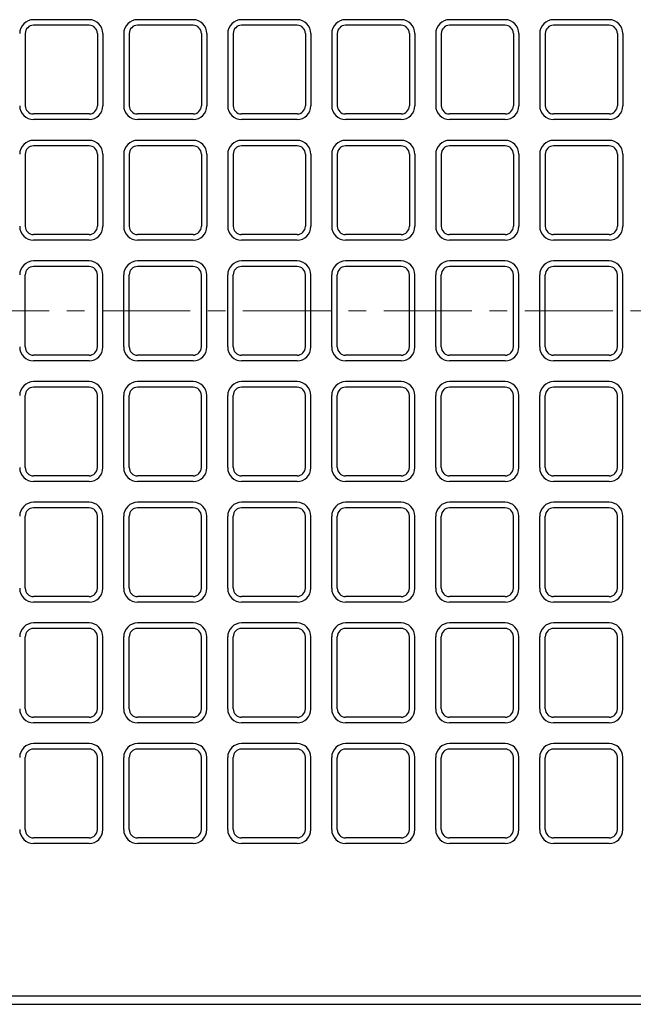
# Model space of a CAD drawing. Units: millimetres. Extents: x 83 to 6383, y 89 to 4544.
# Drawn here: x 1280 to 1502, y 3384 to 3739 of the extents above; entities that cross this region are included whole.
import ezdxf

# ---------------------------------------------------------------- set-up
doc = ezdxf.new("R2010")
doc.units = ezdxf.units.MM
doc.linetypes.add('CENTER', pattern=[50.8, 31.75, -6.35, 6.35, -6.35])
doc.layers.add('センター', color=4, linetype='CENTER', lineweight=15)
doc.layers.add('図', color=7, linetype='Continuous')

msp = doc.modelspace()

# ---------------------------------------------------------------- linework, layer by layer
at = {"layer": 'センター'}
msp.add_line((852.8, 3633.909), (2412.8, 3633.909), dxfattribs=at)
at = {"layer": '図'}
for p, q in [((1305.3, 3738.909), (1285.3, 3738.909)), ((1342.8, 3738.909), (1322.8, 3738.909)), ((1380.3, 3738.909), (1360.3, 3738.909)), ((1417.8, 3738.909), (1397.8, 3738.909)), ((1455.3, 3738.909), (1435.3, 3738.909)), ((1492.8, 3738.909), (1472.8, 3738.909)), ((1305.3, 3736.909), (1285.3, 3736.909)), ((1342.8, 3736.909), (1322.8, 3736.909)), ((1380.3, 3736.909), (1360.3, 3736.909)), ((1417.8, 3736.909), (1397.8, 3736.909)), ((1455.3, 3736.909), (1435.3, 3736.909)), ((1492.8, 3736.909), (1472.8, 3736.909)), ((1282.3, 3733.909), (1282.3, 3707.909)), ((1308.3, 3733.909), (1308.3, 3707.909)), ((1310.3, 3733.909), (1310.3, 3707.909)), ((1317.8, 3733.909), (1317.8, 3707.909)), ((1319.8, 3733.909), (1319.8, 3707.909)), ((1345.8, 3733.909), (1345.8, 3707.909)), ((1347.8, 3733.909), (1347.8, 3707.909)), ((1355.3, 3733.909), (1355.3, 3707.909)), ((1357.3, 3733.909), (1357.3, 3707.909)), ((1383.3, 3733.909), (1383.3, 3707.909)), ((1385.3, 3733.909), (1385.3, 3707.909)), ((1392.8, 3733.909), (1392.8, 3707.909)), ((1394.8, 3733.909), (1394.8, 3707.909)), ((1420.8, 3733.909), (1420.8, 3707.909)), ((1422.8, 3733.909), (1422.8, 3707.909)), ((1430.3, 3733.909), (1430.3, 3707.909)), ((1432.3, 3733.909), (1432.3, 3707.909)), ((1458.3, 3733.909), (1458.3, 3707.909)), ((1460.3, 3733.909), (1460.3, 3707.909)), ((1467.8, 3733.909), (1467.8, 3707.909)), ((1469.8, 3733.909), (1469.8, 3707.909)), ((1495.8, 3733.909), (1495.8, 3707.909)), ((1497.8, 3733.909), (1497.8, 3707.909)), ((1305.3, 3704.909), (1285.3, 3704.909)), ((1305.3, 3702.909), (1285.3, 3702.909)), ((1342.8, 3704.909), (1322.8, 3704.909)), ((1342.8, 3702.909), (1322.8, 3702.909)), ((1380.3, 3704.909), (1360.3, 3704.909)), ((1380.3, 3702.909), (1360.3, 3702.909)), ((1417.8, 3704.909), (1397.8, 3704.909)), ((1417.8, 3702.909), (1397.8, 3702.909)), ((1455.3, 3704.909), (1435.3, 3704.909)), ((1455.3, 3702.909), (1435.3, 3702.909)), ((1492.8, 3704.909), (1472.8, 3704.909)), ((1492.8, 3702.909), (1472.8, 3702.909)), ((1305.3, 3695.409), (1285.3, 3695.409)), ((1305.3, 3693.409), (1285.3, 3693.409)), ((1342.8, 3695.409), (1322.8, 3695.409)), ((1342.8, 3693.409), (1322.8, 3693.409)), ((1380.3, 3695.409), (1360.3, 3695.409)), ((1380.3, 3693.409), (1360.3, 3693.409)), ((1417.8, 3695.409), (1397.8, 3695.409)), ((1417.8, 3693.409), (1397.8, 3693.409)), ((1455.3, 3695.409), (1435.3, 3695.409)), ((1455.3, 3693.409), (1435.3, 3693.409)), ((1492.8, 3695.409), (1472.8, 3695.409)), ((1492.8, 3693.409), (1472.8, 3693.409)), ((1282.3, 3690.409), (1282.3, 3664.409)), ((1308.3, 3690.409), (1308.3, 3664.409)), ((1310.3, 3690.409), (1310.3, 3664.409)), ((1317.8, 3690.409), (1317.8, 3664.409)), ((1319.8, 3690.409), (1319.8, 3664.409)), ((1345.8, 3690.409), (1345.8, 3664.409)), ((1347.8, 3690.409), (1347.8, 3664.409)), ((1355.3, 3690.409), (1355.3, 3664.409)), ((1357.3, 3690.409), (1357.3, 3664.409)), ((1383.3, 3690.409), (1383.3, 3664.409)), ((1385.3, 3690.409), (1385.3, 3664.409)), ((1392.8, 3690.409), (1392.8, 3664.409)), ((1394.8, 3690.409), (1394.8, 3664.409)), ((1420.8, 3690.409), (1420.8, 3664.409)), ((1422.8, 3690.409), (1422.8, 3664.409)), ((1430.3, 3690.409), (1430.3, 3664.409)), ((1432.3, 3690.409), (1432.3, 3664.409)), ((1458.3, 3690.409), (1458.3, 3664.409)), ((1460.3, 3690.409), (1460.3, 3664.409)), ((1467.8, 3690.409), (1467.8, 3664.409)), ((1469.8, 3690.409), (1469.8, 3664.409)), ((1495.8, 3690.409), (1495.8, 3664.409)), ((1497.8, 3690.409), (1497.8, 3664.409)), ((1305.3, 3661.409), (1285.3, 3661.409)), ((1342.8, 3661.409), (1322.8, 3661.409)), ((1380.3, 3661.409), (1360.3, 3661.409)), ((1417.8, 3661.409), (1397.8, 3661.409)), ((1455.3, 3661.409), (1435.3, 3661.409)), ((1492.8, 3661.409), (1472.8, 3661.409)), ((1305.3, 3659.409), (1285.3, 3659.409)), ((1342.8, 3659.409), (1322.8, 3659.409)), ((1380.3, 3659.409), (1360.3, 3659.409)), ((1417.8, 3659.409), (1397.8, 3659.409)), ((1455.3, 3659.409), (1435.3, 3659.409)), ((1492.8, 3659.409), (1472.8, 3659.409)), ((1305.3, 3651.909), (1285.3, 3651.909)), ((1305.3, 3649.909), (1285.3, 3649.909)), ((1342.8, 3651.909), (1322.8, 3651.909)), ((1342.8, 3649.909), (1322.8, 3649.909)), ((1380.3, 3651.909), (1360.3, 3651.909)), ((1380.3, 3649.909), (1360.3, 3649.909)), ((1417.8, 3651.909), (1397.8, 3651.909)), ((1417.8, 3649.909), (1397.8, 3649.909)), ((1455.3, 3651.909), (1435.3, 3651.909)), ((1455.3, 3649.909), (1435.3, 3649.909)), ((1492.8, 3651.909), (1472.8, 3651.909)), ((1492.8, 3649.909), (1472.8, 3649.909)), ((1282.3, 3620.909), (1282.3, 3646.909)), ((1308.3, 3620.909), (1308.3, 3646.909)), ((1310.3, 3620.909), (1310.3, 3646.909)), ((1317.8, 3620.909), (1317.8, 3646.909)), ((1319.8, 3620.909), (1319.8, 3646.909)), ((1345.8, 3620.909), (1345.8, 3646.909)), ((1347.8, 3620.909), (1347.8, 3646.909)), ((1355.3, 3620.909), (1355.3, 3646.909)), ((1357.3, 3620.909), (1357.3, 3646.909)), ((1383.3, 3620.909), (1383.3, 3646.909)), ((1385.3, 3620.909), (1385.3, 3646.909)), ((1392.8, 3620.909), (1392.8, 3646.909)), ((1394.8, 3620.909), (1394.8, 3646.909)), ((1420.8, 3620.909), (1420.8, 3646.909)), ((1422.8, 3620.909), (1422.8, 3646.909)), ((1430.3, 3620.909), (1430.3, 3646.909)), ((1432.3, 3620.909), (1432.3, 3646.909)), ((1458.3, 3620.909), (1458.3, 3646.909)), ((1460.3, 3620.909), (1460.3, 3646.909)), ((1467.8, 3620.909), (1467.8, 3646.909)), ((1469.8, 3620.909), (1469.8, 3646.909)), ((1495.8, 3620.909), (1495.8, 3646.909)), ((1497.8, 3620.909), (1497.8, 3646.909)), ((1305.3, 3617.909), (1285.3, 3617.909)), ((1342.8, 3617.909), (1322.8, 3617.909)), ((1380.3, 3617.909), (1360.3, 3617.909)), ((1417.8, 3617.909), (1397.8, 3617.909)), ((1455.3, 3617.909), (1435.3, 3617.909)), ((1492.8, 3617.909), (1472.8, 3617.909)), ((1305.3, 3615.909), (1285.3, 3615.909)), ((1342.8, 3615.909), (1322.8, 3615.909)), ((1380.3, 3615.909), (1360.3, 3615.909)), ((1417.8, 3615.909), (1397.8, 3615.909)), ((1455.3, 3615.909), (1435.3, 3615.909)), ((1492.8, 3615.909), (1472.8, 3615.909)), ((1305.3, 3608.409), (1285.3, 3608.409)), ((1342.8, 3608.409), (1322.8, 3608.409)), ((1380.3, 3608.409), (1360.3, 3608.409)), ((1417.8, 3608.409), (1397.8, 3608.409)), ((1455.3, 3608.409), (1435.3, 3608.409)), ((1492.8, 3608.409), (1472.8, 3608.409)), ((1282.3, 3577.409), (1282.3, 3603.409)), ((1305.3, 3606.409), (1285.3, 3606.409)), ((1308.3, 3577.409), (1308.3, 3603.409)), ((1310.3, 3577.409), (1310.3, 3603.409)), ((1317.8, 3577.409), (1317.8, 3603.409)), ((1319.8, 3577.409), (1319.8, 3603.409)), ((1342.8, 3606.409), (1322.8, 3606.409)), ((1345.8, 3577.409), (1345.8, 3603.409)), ((1347.8, 3577.409), (1347.8, 3603.409)), ((1355.3, 3577.409), (1355.3, 3603.409)), ((1357.3, 3577.409), (1357.3, 3603.409)), ((1380.3, 3606.409), (1360.3, 3606.409)), ((1383.3, 3577.409), (1383.3, 3603.409)), ((1385.3, 3577.409), (1385.3, 3603.409)), ((1392.8, 3577.409), (1392.8, 3603.409)), ((1394.8, 3577.409), (1394.8, 3603.409)), ((1417.8, 3606.409), (1397.8, 3606.409)), ((1420.8, 3577.409), (1420.8, 3603.409)), ((1422.8, 3577.409), (1422.8, 3603.409)), ((1430.3, 3577.409), (1430.3, 3603.409)), ((1432.3, 3577.409), (1432.3, 3603.409)), ((1455.3, 3606.409), (1435.3, 3606.409)), ((1458.3, 3577.409), (1458.3, 3603.409)), ((1460.3, 3577.409), (1460.3, 3603.409)), ((1467.8, 3577.409), (1467.8, 3603.409)), ((1469.8, 3577.409), (1469.8, 3603.409)), ((1492.8, 3606.409), (1472.8, 3606.409)), ((1495.8, 3577.409), (1495.8, 3603.409)), ((1497.8, 3577.409), (1497.8, 3603.409)), ((1305.3, 3574.409), (1285.3, 3574.409)), ((1305.3, 3572.409), (1285.3, 3572.409)), ((1342.8, 3574.409), (1322.8, 3574.409)), ((1342.8, 3572.409), (1322.8, 3572.409)), ((1380.3, 3574.409), (1360.3, 3574.409)), ((1380.3, 3572.409), (1360.3, 3572.409)), ((1417.8, 3574.409), (1397.8, 3574.409)), ((1417.8, 3572.409), (1397.8, 3572.409)), ((1455.3, 3574.409), (1435.3, 3574.409)), ((1455.3, 3572.409), (1435.3, 3572.409)), ((1492.8, 3574.409), (1472.8, 3574.409)), ((1492.8, 3572.409), (1472.8, 3572.409)), ((1305.3, 3564.909), (1285.3, 3564.909)), ((1342.8, 3564.909), (1322.8, 3564.909)), ((1380.3, 3564.909), (1360.3, 3564.909)), ((1417.8, 3564.909), (1397.8, 3564.909)), ((1455.3, 3564.909), (1435.3, 3564.909)), ((1492.8, 3564.909), (1472.8, 3564.909)), ((1305.3, 3562.909), (1285.3, 3562.909)), ((1342.8, 3562.909), (1322.8, 3562.909)), ((1380.3, 3562.909), (1360.3, 3562.909)), ((1417.8, 3562.909), (1397.8, 3562.909)), ((1455.3, 3562.909), (1435.3, 3562.909)), ((1492.8, 3562.909), (1472.8, 3562.909)), ((1282.3, 3533.909), (1282.3, 3559.909)), ((1308.3, 3533.909), (1308.3, 3559.909)), ((1310.3, 3533.909), (1310.3, 3559.909)), ((1317.8, 3533.909), (1317.8, 3559.909)), ((1319.8, 3533.909), (1319.8, 3559.909)), ((1345.8, 3533.909), (1345.8, 3559.909)), ((1347.8, 3533.909), (1347.8, 3559.909)), ((1355.3, 3533.909), (1355.3, 3559.909)), ((1357.3, 3533.909), (1357.3, 3559.909)), ((1383.3, 3533.909), (1383.3, 3559.909)), ((1385.3, 3533.909), (1385.3, 3559.909)), ((1392.8, 3533.909), (1392.8, 3559.909)), ((1394.8, 3533.909), (1394.8, 3559.909)), ((1420.8, 3533.909), (1420.8, 3559.909)), ((1422.8, 3533.909), (1422.8, 3559.909)), ((1430.3, 3533.909), (1430.3, 3559.909)), ((1432.3, 3533.909), (1432.3, 3559.909)), ((1458.3, 3533.909), (1458.3, 3559.909)), ((1460.3, 3533.909), (1460.3, 3559.909)), ((1467.8, 3533.909), (1467.8, 3559.909)), ((1469.8, 3533.909), (1469.8, 3559.909)), ((1495.8, 3533.909), (1495.8, 3559.909)), ((1497.8, 3533.909), (1497.8, 3559.909)), ((1305.3, 3530.909), (1285.3, 3530.909)), ((1305.3, 3528.909), (1285.3, 3528.909)), ((1342.8, 3530.909), (1322.8, 3530.909)), ((1342.8, 3528.909), (1322.8, 3528.909)), ((1380.3, 3530.909), (1360.3, 3530.909)), ((1380.3, 3528.909), (1360.3, 3528.909)), ((1417.8, 3530.909), (1397.8, 3530.909)), ((1417.8, 3528.909), (1397.8, 3528.909)), ((1455.3, 3530.909), (1435.3, 3530.909)), ((1455.3, 3528.909), (1435.3, 3528.909)), ((1492.8, 3530.909), (1472.8, 3530.909)), ((1492.8, 3528.909), (1472.8, 3528.909)), ((1305.3, 3521.409), (1285.3, 3521.409)), ((1305.3, 3519.409), (1285.3, 3519.409)), ((1342.8, 3521.409), (1322.8, 3521.409)), ((1342.8, 3519.409), (1322.8, 3519.409)), ((1380.3, 3521.409), (1360.3, 3521.409)), ((1380.3, 3519.409), (1360.3, 3519.409)), ((1417.8, 3521.409), (1397.8, 3521.409)), ((1417.8, 3519.409), (1397.8, 3519.409)), ((1455.3, 3521.409), (1435.3, 3521.409)), ((1455.3, 3519.409), (1435.3, 3519.409)), ((1492.8, 3521.409), (1472.8, 3521.409)), ((1492.8, 3519.409), (1472.8, 3519.409)), ((1282.3, 3490.409), (1282.3, 3516.409)), ((1308.3, 3490.409), (1308.3, 3516.409)), ((1310.3, 3490.409), (1310.3, 3516.409)), ((1317.8, 3490.409), (1317.8, 3516.409)), ((1319.8, 3490.409), (1319.8, 3516.409)), ((1345.8, 3490.409), (1345.8, 3516.409)), ((1347.8, 3490.409), (1347.8, 3516.409)), ((1355.3, 3490.409), (1355.3, 3516.409)), ((1357.3, 3490.409), (1357.3, 3516.409)), ((1383.3, 3490.409), (1383.3, 3516.409)), ((1385.3, 3490.409), (1385.3, 3516.409)), ((1392.8, 3490.409), (1392.8, 3516.409)), ((1394.8, 3490.409), (1394.8, 3516.409)), ((1420.8, 3490.409), (1420.8, 3516.409)), ((1422.8, 3490.409), (1422.8, 3516.409)), ((1430.3, 3490.409), (1430.3, 3516.409)), ((1432.3, 3490.409), (1432.3, 3516.409)), ((1458.3, 3490.409), (1458.3, 3516.409)), ((1460.3, 3490.409), (1460.3, 3516.409)), ((1467.8, 3490.409), (1467.8, 3516.409)), ((1469.8, 3490.409), (1469.8, 3516.409)), ((1495.8, 3490.409), (1495.8, 3516.409)), ((1497.8, 3490.409), (1497.8, 3516.409)), ((1305.3, 3487.409), (1285.3, 3487.409)), ((1342.8, 3487.409), (1322.8, 3487.409)), ((1380.3, 3487.409), (1360.3, 3487.409)), ((1417.8, 3487.409), (1397.8, 3487.409)), ((1455.3, 3487.409), (1435.3, 3487.409)), ((1492.8, 3487.409), (1472.8, 3487.409)), ((1305.3, 3485.409), (1285.3, 3485.409)), ((1342.8, 3485.409), (1322.8, 3485.409)), ((1380.3, 3485.409), (1360.3, 3485.409)), ((1417.8, 3485.409), (1397.8, 3485.409)), ((1455.3, 3485.409), (1435.3, 3485.409)), ((1492.8, 3485.409), (1472.8, 3485.409)), ((1305.3, 3477.909), (1285.3, 3477.909)), ((1305.3, 3475.909), (1285.3, 3475.909)), ((1342.8, 3477.909), (1322.8, 3477.909)), ((1342.8, 3475.909), (1322.8, 3475.909)), ((1380.3, 3477.909), (1360.3, 3477.909)), ((1380.3, 3475.909), (1360.3, 3475.909)), ((1417.8, 3477.909), (1397.8, 3477.909)), ((1417.8, 3475.909), (1397.8, 3475.909)), ((1455.3, 3477.909), (1435.3, 3477.909)), ((1455.3, 3475.909), (1435.3, 3475.909)), ((1492.8, 3477.909), (1472.8, 3477.909)), ((1492.8, 3475.909), (1472.8, 3475.909)), ((1282.3, 3446.909), (1282.3, 3472.909)), ((1308.3, 3446.909), (1308.3, 3472.909)), ((1310.3, 3446.909), (1310.3, 3472.909)), ((1317.8, 3446.909), (1317.8, 3472.909)), ((1319.8, 3446.909), (1319.8, 3472.909)), ((1345.8, 3446.909), (1345.8, 3472.909)), ((1347.8, 3446.909), (1347.8, 3472.909)), ((1355.3, 3446.909), (1355.3, 3472.909)), ((1357.3, 3446.909), (1357.3, 3472.909)), ((1383.3, 3446.909), (1383.3, 3472.909)), ((1385.3, 3446.909), (1385.3, 3472.909)), ((1392.8, 3446.909), (1392.8, 3472.909)), ((1394.8, 3446.909), (1394.8, 3472.909)), ((1420.8, 3446.909), (1420.8, 3472.909)), ((1422.8, 3446.909), (1422.8, 3472.909)), ((1430.3, 3446.909), (1430.3, 3472.909)), ((1432.3, 3446.909), (1432.3, 3472.909)), ((1458.3, 3446.909), (1458.3, 3472.909)), ((1460.3, 3446.909), (1460.3, 3472.909)), ((1467.8, 3446.909), (1467.8, 3472.909)), ((1469.8, 3446.909), (1469.8, 3472.909)), ((1495.8, 3446.909), (1495.8, 3472.909)), ((1497.8, 3446.909), (1497.8, 3472.909)), ((1305.3, 3443.909), (1285.3, 3443.909)), ((1342.8, 3443.909), (1322.8, 3443.909)), ((1380.3, 3443.909), (1360.3, 3443.909)), ((1417.8, 3443.909), (1397.8, 3443.909)), ((1455.3, 3443.909), (1435.3, 3443.909)), ((1492.8, 3443.909), (1472.8, 3443.909)), ((1305.3, 3441.909), (1285.3, 3441.909)), ((1342.8, 3441.909), (1322.8, 3441.909)), ((1380.3, 3441.909), (1360.3, 3441.909)), ((1417.8, 3441.909), (1397.8, 3441.909)), ((1455.3, 3441.909), (1435.3, 3441.909)), ((1492.8, 3441.909), (1472.8, 3441.909)), ((882.8, 3386.909), (2382.8, 3386.909)), ((882.8, 3383.909), (2382.8, 3383.909))]:
    msp.add_line(p, q, dxfattribs=at)
for centre, radius, start, end in [((1285.3, 3733.909), 5, 90, 180), ((1305.3, 3733.909), 5, 0, 90), ((1322.8, 3733.909), 5, 90, 180), ((1342.8, 3733.909), 5, 0, 90), ((1360.3, 3733.909), 5, 90, 180), ((1380.3, 3733.909), 5, 0, 90), ((1397.8, 3733.909), 5, 90, 180), ((1417.8, 3733.909), 5, 0, 90), ((1435.3, 3733.909), 5, 90, 180), ((1455.3, 3733.909), 5, 0, 90), ((1472.8, 3733.909), 5, 90, 180), ((1492.8, 3733.909), 5, 0, 90), ((1285.3, 3733.909), 3, 90, 180), ((1305.3, 3733.909), 3, 0, 90), ((1322.8, 3733.909), 3, 90, 180), ((1342.8, 3733.909), 3, 0, 90), ((1360.3, 3733.909), 3, 90, 180), ((1380.3, 3733.909), 3, 0, 90), ((1397.8, 3733.909), 3, 90, 180), ((1417.8, 3733.909), 3, 0, 90), ((1435.3, 3733.909), 3, 90, 180), ((1455.3, 3733.909), 3, 0, 90), ((1472.8, 3733.909), 3, 90, 180), ((1492.8, 3733.909), 3, 0, 90), ((1285.3, 3707.909), 5, 180, 270), ((1285.3, 3707.909), 3, 180, 270), ((1305.3, 3707.909), 3, 270, 0), ((1305.3, 3707.909), 5, 270, 0), ((1322.8, 3707.909), 5, 180, 270), ((1322.8, 3707.909), 3, 180, 270), ((1342.8, 3707.909), 3, 270, 0), ((1342.8, 3707.909), 5, 270, 0), ((1360.3, 3707.909), 5, 180, 270), ((1360.3, 3707.909), 3, 180, 270), ((1380.3, 3707.909), 3, 270, 0), ((1380.3, 3707.909), 5, 270, 0), ((1397.8, 3707.909), 5, 180, 270), ((1397.8, 3707.909), 3, 180, 270), ((1417.8, 3707.909), 3, 270, 0), ((1417.8, 3707.909), 5, 270, 0), ((1435.3, 3707.909), 5, 180, 270), ((1435.3, 3707.909), 3, 180, 270), ((1455.3, 3707.909), 3, 270, 0), ((1455.3, 3707.909), 5, 270, 0), ((1472.8, 3707.909), 5, 180, 270), ((1472.8, 3707.909), 3, 180, 270), ((1492.8, 3707.909), 3, 270, 0), ((1492.8, 3707.909), 5, 270, 0), ((1285.3, 3690.409), 5, 90, 180), ((1285.3, 3690.409), 3, 90, 180), ((1305.3, 3690.409), 5, 0, 90), ((1305.3, 3690.409), 3, 0, 90), ((1322.8, 3690.409), 5, 90, 180), ((1322.8, 3690.409), 3, 90, 180), ((1342.8, 3690.409), 5, 0, 90), ((1342.8, 3690.409), 3, 0, 90), ((1360.3, 3690.409), 5, 90, 180), ((1360.3, 3690.409), 3, 90, 180), ((1380.3, 3690.409), 5, 0, 90), ((1380.3, 3690.409), 3, 0, 90), ((1397.8, 3690.409), 5, 90, 180), ((1397.8, 3690.409), 3, 90, 180), ((1417.8, 3690.409), 5, 0, 90), ((1417.8, 3690.409), 3, 0, 90), ((1435.3, 3690.409), 5, 90, 180), ((1435.3, 3690.409), 3, 90, 180), ((1455.3, 3690.409), 5, 0, 90), ((1455.3, 3690.409), 3, 0, 90), ((1472.8, 3690.409), 5, 90, 180), ((1472.8, 3690.409), 3, 90, 180), ((1492.8, 3690.409), 5, 0, 90), ((1492.8, 3690.409), 3, 0, 90), ((1285.3, 3664.409), 5, 180, 270), ((1285.3, 3664.409), 3, 180, 270), ((1305.3, 3664.409), 3, 270, 0), ((1305.3, 3664.409), 5, 270, 0), ((1322.8, 3664.409), 5, 180, 270), ((1322.8, 3664.409), 3, 180, 270), ((1342.8, 3664.409), 3, 270, 0), ((1342.8, 3664.409), 5, 270, 0), ((1360.3, 3664.409), 5, 180, 270), ((1360.3, 3664.409), 3, 180, 270), ((1380.3, 3664.409), 3, 270, 0), ((1380.3, 3664.409), 5, 270, 0), ((1397.8, 3664.409), 5, 180, 270), ((1397.8, 3664.409), 3, 180, 270), ((1417.8, 3664.409), 3, 270, 0), ((1417.8, 3664.409), 5, 270, 0), ((1435.3, 3664.409), 5, 180, 270), ((1435.3, 3664.409), 3, 180, 270), ((1455.3, 3664.409), 3, 270, 0), ((1455.3, 3664.409), 5, 270, 0), ((1472.8, 3664.409), 5, 180, 270), ((1472.8, 3664.409), 3, 180, 270), ((1492.8, 3664.409), 3, 270, 0), ((1492.8, 3664.409), 5, 270, 0), ((1285.3, 3646.909), 5, 90, 180), ((1285.3, 3646.909), 3, 90, 180), ((1305.3, 3646.909), 5, 360, 90), ((1305.3, 3646.909), 3, 0, 90), ((1322.8, 3646.909), 5, 90, 180), ((1322.8, 3646.909), 3, 90, 180), ((1342.8, 3646.909), 5, 360, 90), ((1342.8, 3646.909), 3, 0, 90), ((1360.3, 3646.909), 5, 90, 180), ((1360.3, 3646.909), 3, 90, 180), ((1380.3, 3646.909), 5, 360, 90), ((1380.3, 3646.909), 3, 0, 90), ((1397.8, 3646.909), 5, 90, 180), ((1397.8, 3646.909), 3, 90, 180), ((1417.8, 3646.909), 5, 360, 90), ((1417.8, 3646.909), 3, 0, 90), ((1435.3, 3646.909), 5, 90, 180), ((1435.3, 3646.909), 3, 90, 180), ((1455.3, 3646.909), 5, 360, 90), ((1455.3, 3646.909), 3, 0, 90), ((1472.8, 3646.909), 5, 90, 180), ((1472.8, 3646.909), 3, 90, 180), ((1492.8, 3646.909), 5, 360, 90), ((1492.8, 3646.909), 3, 0, 90), ((1285.3, 3620.909), 5, 180, 270), ((1285.3, 3620.909), 3, 180, 270), ((1305.3, 3620.909), 3, 270, 0), ((1305.3, 3620.909), 5, 270, 0), ((1322.8, 3620.909), 5, 180, 270), ((1322.8, 3620.909), 3, 180, 270), ((1342.8, 3620.909), 3, 270, 0), ((1342.8, 3620.909), 5, 270, 0), ((1360.3, 3620.909), 5, 180, 270), ((1360.3, 3620.909), 3, 180, 270), ((1380.3, 3620.909), 3, 270, 0), ((1380.3, 3620.909), 5, 270, 0), ((1397.8, 3620.909), 5, 180, 270), ((1397.8, 3620.909), 3, 180, 270), ((1417.8, 3620.909), 3, 270, 0), ((1417.8, 3620.909), 5, 270, 0), ((1435.3, 3620.909), 5, 180, 270), ((1435.3, 3620.909), 3, 180, 270), ((1455.3, 3620.909), 3, 270, 0), ((1455.3, 3620.909), 5, 270, 0), ((1472.8, 3620.909), 5, 180, 270), ((1472.8, 3620.909), 3, 180, 270), ((1492.8, 3620.909), 3, 270, 0), ((1492.8, 3620.909), 5, 270, 0), ((1285.3, 3603.409), 5, 90, 180), ((1305.3, 3603.409), 5, 360, 90), ((1322.8, 3603.409), 5, 90, 180), ((1342.8, 3603.409), 5, 360, 90), ((1360.3, 3603.409), 5, 90, 180), ((1380.3, 3603.409), 5, 360, 90), ((1397.8, 3603.409), 5, 90, 180), ((1417.8, 3603.409), 5, 360, 90), ((1435.3, 3603.409), 5, 90, 180), ((1455.3, 3603.409), 5, 360, 90), ((1472.8, 3603.409), 5, 90, 180), ((1492.8, 3603.409), 5, 360, 90), ((1285.3, 3603.409), 3, 90, 180), ((1305.3, 3603.409), 3, 0, 90), ((1322.8, 3603.409), 3, 90, 180), ((1342.8, 3603.409), 3, 0, 90), ((1360.3, 3603.409), 3, 90, 180), ((1380.3, 3603.409), 3, 0, 90), ((1397.8, 3603.409), 3, 90, 180), ((1417.8, 3603.409), 3, 0, 90), ((1435.3, 3603.409), 3, 90, 180), ((1455.3, 3603.409), 3, 0, 90), ((1472.8, 3603.409), 3, 90, 180), ((1492.8, 3603.409), 3, 0, 90), ((1285.3, 3577.409), 5, 180, 270), ((1285.3, 3577.409), 3, 180, 270), ((1305.3, 3577.409), 3, 270, 0), ((1305.3, 3577.409), 5, 270, 0), ((1322.8, 3577.409), 5, 180, 270), ((1322.8, 3577.409), 3, 180, 270), ((1342.8, 3577.409), 3, 270, 0), ((1342.8, 3577.409), 5, 270, 0), ((1360.3, 3577.409), 5, 180, 270), ((1360.3, 3577.409), 3, 180, 270), ((1380.3, 3577.409), 3, 270, 0), ((1380.3, 3577.409), 5, 270, 0), ((1397.8, 3577.409), 5, 180, 270), ((1397.8, 3577.409), 3, 180, 270), ((1417.8, 3577.409), 3, 270, 0), ((1417.8, 3577.409), 5, 270, 0), ((1435.3, 3577.409), 5, 180, 270), ((1435.3, 3577.409), 3, 180, 270), ((1455.3, 3577.409), 3, 270, 0), ((1455.3, 3577.409), 5, 270, 0), ((1472.8, 3577.409), 5, 180, 270), ((1472.8, 3577.409), 3, 180, 270), ((1492.8, 3577.409), 3, 270, 0), ((1492.8, 3577.409), 5, 270, 0), ((1285.3, 3559.909), 5, 90, 180), ((1305.3, 3559.909), 5, 360, 90), ((1322.8, 3559.909), 5, 90, 180), ((1342.8, 3559.909), 5, 360, 90), ((1360.3, 3559.909), 5, 90, 180), ((1380.3, 3559.909), 5, 360, 90), ((1397.8, 3559.909), 5, 90, 180), ((1417.8, 3559.909), 5, 360, 90), ((1435.3, 3559.909), 5, 90, 180), ((1455.3, 3559.909), 5, 360, 90), ((1472.8, 3559.909), 5, 90, 180), ((1492.8, 3559.909), 5, 360, 90), ((1285.3, 3559.909), 3, 90, 180), ((1305.3, 3559.909), 3, 0, 90), ((1322.8, 3559.909), 3, 90, 180), ((1342.8, 3559.909), 3, 0, 90), ((1360.3, 3559.909), 3, 90, 180), ((1380.3, 3559.909), 3, 0, 90), ((1397.8, 3559.909), 3, 90, 180), ((1417.8, 3559.909), 3, 0, 90), ((1435.3, 3559.909), 3, 90, 180), ((1455.3, 3559.909), 3, 0, 90), ((1472.8, 3559.909), 3, 90, 180), ((1492.8, 3559.909), 3, 0, 90), ((1285.3, 3533.909), 5, 180, 270), ((1285.3, 3533.909), 3, 180, 270), ((1305.3, 3533.909), 3, 270, 0), ((1305.3, 3533.909), 5, 270, 0), ((1322.8, 3533.909), 5, 180, 270), ((1322.8, 3533.909), 3, 180, 270), ((1342.8, 3533.909), 3, 270, 0), ((1342.8, 3533.909), 5, 270, 0), ((1360.3, 3533.909), 5, 180, 270), ((1360.3, 3533.909), 3, 180, 270), ((1380.3, 3533.909), 3, 270, 0), ((1380.3, 3533.909), 5, 270, 0), ((1397.8, 3533.909), 5, 180, 270), ((1397.8, 3533.909), 3, 180, 270), ((1417.8, 3533.909), 3, 270, 0), ((1417.8, 3533.909), 5, 270, 0), ((1435.3, 3533.909), 5, 180, 270), ((1435.3, 3533.909), 3, 180, 270), ((1455.3, 3533.909), 3, 270, 0), ((1455.3, 3533.909), 5, 270, 0), ((1472.8, 3533.909), 5, 180, 270), ((1472.8, 3533.909), 3, 180, 270), ((1492.8, 3533.909), 3, 270, 0), ((1492.8, 3533.909), 5, 270, 0), ((1285.3, 3516.409), 5, 90, 180), ((1285.3, 3516.409), 3, 90, 180), ((1305.3, 3516.409), 5, 360, 90), ((1305.3, 3516.409), 3, 0, 90), ((1322.8, 3516.409), 5, 90, 180), ((1322.8, 3516.409), 3, 90, 180), ((1342.8, 3516.409), 5, 360, 90), ((1342.8, 3516.409), 3, 0, 90), ((1360.3, 3516.409), 5, 90, 180), ((1360.3, 3516.409), 3, 90, 180), ((1380.3, 3516.409), 5, 360, 90), ((1380.3, 3516.409), 3, 0, 90), ((1397.8, 3516.409), 5, 90, 180), ((1397.8, 3516.409), 3, 90, 180), ((1417.8, 3516.409), 5, 360, 90), ((1417.8, 3516.409), 3, 0, 90), ((1435.3, 3516.409), 5, 90, 180), ((1435.3, 3516.409), 3, 90, 180), ((1455.3, 3516.409), 5, 360, 90), ((1455.3, 3516.409), 3, 0, 90), ((1472.8, 3516.409), 5, 90, 180), ((1472.8, 3516.409), 3, 90, 180), ((1492.8, 3516.409), 5, 360, 90), ((1492.8, 3516.409), 3, 0, 90), ((1285.3, 3490.409), 5, 180, 270), ((1285.3, 3490.409), 3, 180, 270), ((1305.3, 3490.409), 3, 270, 0), ((1305.3, 3490.409), 5, 270, 0), ((1322.8, 3490.409), 5, 180, 270), ((1322.8, 3490.409), 3, 180, 270), ((1342.8, 3490.409), 3, 270, 0), ((1342.8, 3490.409), 5, 270, 0), ((1360.3, 3490.409), 5, 180, 270), ((1360.3, 3490.409), 3, 180, 270), ((1380.3, 3490.409), 3, 270, 0), ((1380.3, 3490.409), 5, 270, 0), ((1397.8, 3490.409), 5, 180, 270), ((1397.8, 3490.409), 3, 180, 270), ((1417.8, 3490.409), 3, 270, 0), ((1417.8, 3490.409), 5, 270, 0), ((1435.3, 3490.409), 5, 180, 270), ((1435.3, 3490.409), 3, 180, 270), ((1455.3, 3490.409), 3, 270, 0), ((1455.3, 3490.409), 5, 270, 0), ((1472.8, 3490.409), 5, 180, 270), ((1472.8, 3490.409), 3, 180, 270), ((1492.8, 3490.409), 3, 270, 0), ((1492.8, 3490.409), 5, 270, 0), ((1285.3, 3472.909), 5, 90, 180), ((1285.3, 3472.909), 3, 90, 180), ((1305.3, 3472.909), 5, 360, 90), ((1305.3, 3472.909), 3, 0, 90), ((1322.8, 3472.909), 5, 90, 180), ((1322.8, 3472.909), 3, 90, 180), ((1342.8, 3472.909), 5, 360, 90), ((1342.8, 3472.909), 3, 0, 90), ((1360.3, 3472.909), 5, 90, 180), ((1360.3, 3472.909), 3, 90, 180), ((1380.3, 3472.909), 5, 360, 90), ((1380.3, 3472.909), 3, 0, 90), ((1397.8, 3472.909), 5, 90, 180), ((1397.8, 3472.909), 3, 90, 180), ((1417.8, 3472.909), 5, 360, 90), ((1417.8, 3472.909), 3, 0, 90), ((1435.3, 3472.909), 5, 90, 180), ((1435.3, 3472.909), 3, 90, 180), ((1455.3, 3472.909), 5, 360, 90), ((1455.3, 3472.909), 3, 0, 90), ((1472.8, 3472.909), 5, 90, 180), ((1472.8, 3472.909), 3, 90, 180), ((1492.8, 3472.909), 5, 360, 90), ((1492.8, 3472.909), 3, 0, 90), ((1285.3, 3446.909), 5, 180, 270), ((1285.3, 3446.909), 3, 180, 270), ((1305.3, 3446.909), 3, 270, 0), ((1305.3, 3446.909), 5, 270, 0), ((1322.8, 3446.909), 5, 180, 270), ((1322.8, 3446.909), 3, 180, 270), ((1342.8, 3446.909), 3, 270, 0), ((1342.8, 3446.909), 5, 270, 0), ((1360.3, 3446.909), 5, 180, 270), ((1360.3, 3446.909), 3, 180, 270), ((1380.3, 3446.909), 3, 270, 0), ((1380.3, 3446.909), 5, 270, 0), ((1397.8, 3446.909), 5, 180, 270), ((1397.8, 3446.909), 3, 180, 270), ((1417.8, 3446.909), 3, 270, 0), ((1417.8, 3446.909), 5, 270, 0), ((1435.3, 3446.909), 5, 180, 270), ((1435.3, 3446.909), 3, 180, 270), ((1455.3, 3446.909), 3, 270, 0), ((1455.3, 3446.909), 5, 270, 0), ((1472.8, 3446.909), 5, 180, 270), ((1472.8, 3446.909), 3, 180, 270), ((1492.8, 3446.909), 3, 270, 0), ((1492.8, 3446.909), 5, 270, 0)]:
    msp.add_arc(centre, radius, start, end, dxfattribs=at)

doc.saveas('drawing.dxf')
